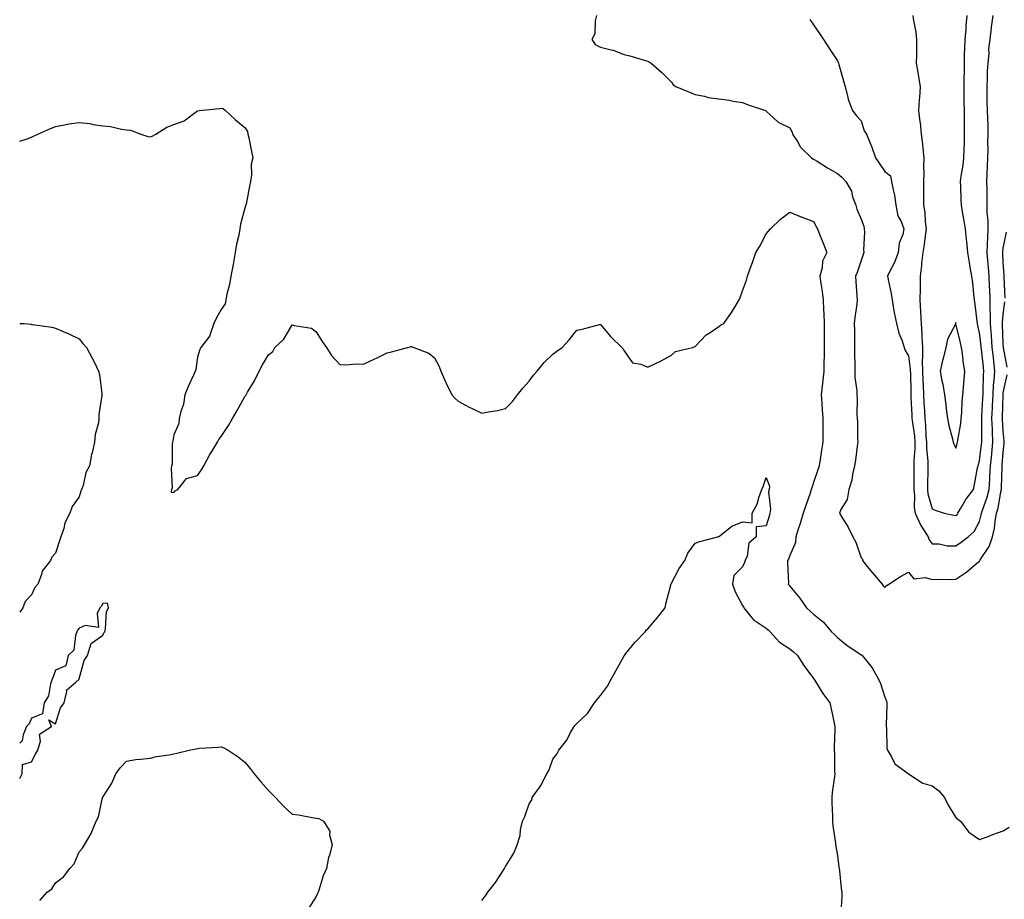
# Model space of a CAD drawing. Units: inches. Extents: x 1042403 to 1044178, y 7313738 to 7316378.
# Drawn here: x 1042403 to 1042818, y 7314349 to 7314720 of the extents above; entities that cross this region are included whole.
import ezdxf

# ---------------------------------------------------------------- set-up
doc = ezdxf.new("R2010")
doc.units = ezdxf.units.IN
doc.header["$MEASUREMENT"] = 0
doc.layers.add('Contour_10427313', color=7, linetype='Continuous', true_color=0x9a903e)

msp = doc.modelspace()

# ---------------------------------------------------------------- linework, layer by layer
at = {"layer": 'Contour_10427313'}
for points in [[(1042646.47, 7314721.92, 3168), (1042645.88, 7314719.75, 3168), (1042645.71, 7314714.26, 3168), (1042644.5, 7314711.92, 3168), (1042645.82, 7314709.7, 3168), (1042648.05, 7314708.61, 3168), (1042652.54, 7314707.43, 3168), (1042653.46, 7314707.33, 3168), (1042658.05, 7314705.47, 3168), (1042660.98, 7314704.86, 3168), (1042667, 7314702.97, 3168), (1042668.05, 7314702.72, 3168), (1042668.58, 7314702.44, 3168), (1042669.44, 7314701.92, 3168), (1042674.03, 7314697.9, 3168), (1042678.05, 7314693.82, 3168), (1042678.81, 7314692.68, 3168), (1042680.16, 7314691.92, 3168), (1042685.71, 7314689.58, 3168), (1042688.05, 7314688.61, 3168), (1042692.05, 7314687.92, 3168), (1042693.56, 7314687.42, 3168), (1042698.05, 7314686.88, 3168), (1042702.41, 7314686.28, 3168), (1042704.12, 7314685.86, 3168), (1042708.05, 7314685.2, 3168), (1042710.41, 7314684.29, 3168), (1042717.66, 7314681.92, 3168), (1042717.89, 7314681.76, 3168), (1042718.05, 7314681.66, 3168), (1042721.17, 7314678.8, 3168), (1042723.11, 7314676.97, 3168), (1042728.05, 7314674.58, 3168), (1042728.93, 7314672.8, 3168), (1042729.18, 7314671.92, 3168), (1042731.23, 7314668.74, 3168), (1042732.54, 7314666.42, 3168), (1042737.07, 7314661.92, 3168), (1042737.64, 7314661.52, 3168), (1042738.05, 7314661.37, 3168), (1042739.5, 7314660.47, 3168), (1042743.85, 7314657.73, 3168), (1042748.05, 7314655.28, 3168), (1042749.91, 7314653.78, 3168), (1042751.64, 7314651.92, 3168), (1042753.95, 7314647.81, 3168), (1042754.5, 7314645.47, 3168), (1042755.8, 7314641.92, 3168), (1042756.33, 7314640.21, 3168), (1042758.05, 7314636.04, 3168), (1042759.24, 7314633.11, 3168), (1042759.4, 7314631.92, 3168), (1042759.46, 7314630.52, 3168), (1042759.14, 7314623.01, 3168), (1042759.18, 7314621.92, 3168), (1042758.87, 7314621.1, 3168), (1042758.05, 7314618.52, 3168), (1042756.41, 7314613.56, 3168), (1042755.69, 7314611.92, 3168), (1042755.9, 7314609.77, 3168), (1042756.25, 7314603.71, 3168), (1042756.43, 7314601.92, 3168), (1042756.23, 7314600.1, 3168), (1042755.45, 7314594.52, 3168), (1042755.2, 7314591.92, 3168), (1042755.22, 7314589.08, 3168), (1042755.22, 7314581.92, 3168), (1042755.28, 7314579.14, 3168), (1042755.39, 7314574.58, 3168), (1042755.43, 7314571.92, 3168), (1042755.39, 7314569.26, 3168), (1042756.25, 7314563.71, 3168), (1042756.21, 7314561.92, 3168), (1042756.35, 7314560.22, 3168), (1042756.33, 7314553.64, 3168), (1042756.45, 7314551.92, 3168), (1042756.51, 7314550.37, 3168), (1042756.6, 7314543.36, 3168), (1042756.66, 7314541.92, 3168), (1042756.41, 7314540.28, 3168), (1042755.67, 7314534.3, 3168), (1042755.28, 7314531.92, 3168), (1042754.46, 7314528.32, 3168), (1042754.16, 7314525.82, 3168), (1042752.93, 7314521.92, 3168), (1042752.25, 7314517.73, 3168), (1042749.55, 7314513.42, 3168), (1042748.99, 7314511.92, 3168), (1042750.41, 7314509.57, 3168), (1042752.5, 7314506.37, 3168), (1042754.53, 7314501.92, 3168), (1042755.84, 7314499.72, 3168), (1042758.05, 7314493.11, 3168), (1042758.6, 7314492.48, 3168), (1042758.64, 7314491.92, 3168), (1042761.37, 7314488.61, 3168), (1042762.89, 7314486.75, 3168), (1042767.01, 7314481.92, 3168), (1042767.44, 7314481.32, 3168), (1042768.05, 7314480.63, 3168), (1042768.66, 7314481.31, 3168), (1042769.73, 7314481.92, 3168), (1042774.75, 7314485.23, 3168), (1042778.05, 7314487.06, 3168), (1042780.35, 7314484.22, 3168), (1042785.22, 7314484.76, 3168), (1042788.05, 7314483.88, 3168), (1042790.14, 7314484.02, 3168), (1042796.04, 7314483.93, 3168), (1042798.05, 7314484.08, 3168), (1042802.74, 7314487.23, 3168), (1042806.96, 7314490.83, 3168), (1042808.05, 7314491.74, 3168), (1042808.15, 7314491.83, 3168), (1042808.17, 7314491.92, 3168), (1042808.32, 7314492.2, 3168), (1042812.13, 7314497.83, 3168), (1042813.58, 7314501.92, 3168), (1042814.32, 7314505.65, 3168), (1042814.61, 7314508.47, 3168), (1042815.2, 7314511.92, 3168), (1042815.86, 7314514.11, 3168), (1042817.07, 7314520.94, 3168), (1042817.31, 7314521.92, 3168), (1042817.35, 7314522.62, 3168), (1042817.56, 7314531.44, 3168), (1042817.58, 7314531.92, 3168), (1042817.64, 7314532.34, 3168), (1042818.05, 7314537.51, 3168), (1042818.44, 7314541.54, 3168), (1042818.42, 7314541.92, 3168), (1042818.48, 7314542.36, 3168), (1042818.05, 7314546.6, 3168), (1042817.7, 7314551.56, 3168), (1042817.68, 7314551.92, 3168), (1042817.7, 7314552.27, 3168), (1042817.95, 7314561.83, 3168), (1042817.97, 7314561.92, 3168), (1042817.97, 7314562, 3168), (1042818.05, 7314562.75, 3168), (1042819.67, 7314570.29, 3168)], [(1042736.37, 7314720.25, 3169), (1042738.05, 7314718.01, 3169), (1042740.53, 7314714.4, 3169), (1042742.17, 7314711.92, 3169), (1042744.51, 7314708.38, 3169), (1042748.05, 7314702.81, 3169), (1042748.36, 7314702.23, 3169), (1042748.46, 7314701.92, 3169), (1042748.64, 7314701.34, 3169), (1042750.59, 7314694.46, 3169), (1042751.37, 7314691.92, 3169), (1042752.5, 7314687.46, 3169), (1042752.6, 7314686.46, 3169), (1042754.5, 7314681.92, 3169), (1042755.94, 7314679.81, 3169), (1042758.05, 7314677.59, 3169), (1042759.4, 7314673.27, 3169), (1042760.41, 7314671.92, 3169), (1042761.9, 7314668.07, 3169), (1042762.56, 7314666.43, 3169), (1042764.18, 7314661.92, 3169), (1042765.76, 7314659.63, 3169), (1042768.05, 7314656.16, 3169), (1042770.47, 7314654.34, 3169), (1042770.96, 7314651.92, 3169), (1042771.55, 7314648.43, 3169), (1042772.23, 7314646.1, 3169), (1042772.74, 7314641.92, 3169), (1042773.56, 7314637.43, 3169), (1042774.96, 7314635.01, 3169), (1042776.1, 7314631.92, 3169), (1042775.65, 7314629.52, 3169), (1042774.1, 7314625.87, 3169), (1042773.69, 7314621.92, 3169), (1042772.17, 7314617.79, 3169), (1042770.22, 7314614.09, 3169), (1042769.2, 7314611.92, 3169), (1042769.42, 7314610.55, 3169), (1042770.75, 7314604.62, 3169), (1042771.12, 7314601.92, 3169), (1042771.8, 7314598.17, 3169), (1042772.13, 7314595.99, 3169), (1042772.95, 7314591.92, 3169), (1042774.05, 7314587.92, 3169), (1042775.35, 7314584.61, 3169), (1042776.25, 7314581.92, 3169), (1042776.68, 7314580.54, 3169), (1042778.05, 7314578.4, 3169), (1042778.81, 7314572.69, 3169), (1042778.83, 7314571.92, 3169), (1042778.87, 7314571.11, 3169), (1042778.99, 7314562.86, 3169), (1042779.03, 7314561.92, 3169), (1042779.09, 7314560.88, 3169), (1042779.46, 7314553.32, 3169), (1042779.53, 7314551.92, 3169), (1042779.69, 7314550.27, 3169), (1042780.57, 7314544.43, 3169), (1042780.78, 7314541.92, 3169), (1042780.8, 7314539.18, 3169), (1042780.32, 7314534.2, 3169), (1042780.34, 7314531.92, 3169), (1042780.3, 7314529.67, 3169), (1042780.3, 7314524.18, 3169), (1042780.28, 7314521.92, 3169), (1042780.57, 7314519.4, 3169), (1042780.51, 7314514.38, 3169), (1042780.9, 7314511.92, 3169), (1042783.09, 7314506.96, 3169), (1042783.28, 7314506.68, 3169), (1042786.39, 7314501.92, 3169), (1042786.84, 7314500.71, 3169), (1042788.05, 7314499.01, 3169), (1042791.04, 7314498.93, 3169), (1042794.32, 7314498.2, 3169), (1042798.05, 7314498.13, 3169), (1042800.28, 7314499.69, 3169), (1042803.3, 7314501.92, 3169), (1042805.78, 7314504.2, 3169), (1042808.05, 7314508.48, 3169), (1042808.77, 7314511.19, 3169), (1042808.91, 7314511.92, 3169), (1042809.28, 7314513.15, 3169), (1042811.33, 7314518.65, 3169), (1042812.15, 7314521.92, 3169), (1042812.37, 7314526.24, 3169), (1042812.46, 7314527.5, 3169), (1042812.68, 7314531.92, 3169), (1042813.21, 7314536.77, 3169), (1042813.23, 7314537.09, 3169), (1042813.71, 7314541.92, 3169), (1042813.54, 7314546.43, 3169), (1042813.48, 7314547.34, 3169), (1042813.3, 7314551.92, 3169), (1042813.52, 7314556.46, 3169), (1042813.54, 7314557.41, 3169), (1042813.73, 7314561.92, 3169), (1042813.99, 7314565.99, 3169), (1042814.22, 7314568.09, 3169), (1042814.48, 7314571.92, 3169), (1042814.07, 7314575.91, 3169), (1042813.87, 7314577.75, 3169), (1042813.44, 7314581.92, 3169), (1042813.07, 7314586.9, 3169), (1042813.07, 7314586.94, 3169), (1042812.66, 7314591.92, 3169), (1042812.66, 7314596.52, 3169), (1042812.58, 7314597.38, 3169), (1042812.58, 7314601.92, 3169), (1042812.39, 7314606.27, 3169), (1042812.31, 7314607.66, 3169), (1042812.11, 7314611.92, 3169), (1042811.86, 7314615.72, 3169), (1042811.57, 7314618.4, 3169), (1042811.31, 7314621.92, 3169), (1042811.47, 7314625.34, 3169), (1042811.49, 7314628.48, 3169), (1042811.66, 7314631.92, 3169), (1042811.62, 7314635.49, 3169), (1042811.29, 7314638.67, 3169), (1042811.25, 7314641.92, 3169), (1042811.21, 7314645.08, 3169), (1042811.23, 7314648.74, 3169), (1042811.19, 7314651.92, 3169), (1042811.33, 7314655.19, 3169), (1042811.41, 7314658.57, 3169), (1042811.53, 7314661.92, 3169), (1042811.64, 7314665.51, 3169), (1042811.6, 7314668.36, 3169), (1042811.72, 7314671.92, 3169), (1042811.64, 7314675.51, 3169), (1042811.49, 7314678.49, 3169), (1042811.41, 7314681.92, 3169), (1042811.33, 7314685.21, 3169), (1042811.27, 7314688.69, 3169), (1042811.21, 7314691.92, 3169), (1042811.43, 7314695.31, 3169), (1042811.43, 7314698.53, 3169), (1042811.68, 7314701.92, 3169), (1042812.05, 7314705.92, 3169), (1042812.03, 7314707.94, 3169), (1042812.48, 7314711.92, 3169), (1042813.15, 7314716.82, 3169), (1042813.15, 7314717.03, 3169), (1042813.73, 7314721.92, 3169)], [(1042779.85, 7314721.92, 3170), (1042780.16, 7314719.82, 3170), (1042781.1, 7314714.97, 3170), (1042781.51, 7314711.92, 3170), (1042781.47, 7314708.5, 3170), (1042781.39, 7314705.25, 3170), (1042781.35, 7314701.92, 3170), (1042781.98, 7314697.99, 3170), (1042782.31, 7314696.18, 3170), (1042782.95, 7314691.92, 3170), (1042782.68, 7314687.3, 3170), (1042782.58, 7314686.45, 3170), (1042782.27, 7314681.92, 3170), (1042782.87, 7314677.1, 3170), (1042782.93, 7314676.8, 3170), (1042783.46, 7314671.92, 3170), (1042783.91, 7314667.78, 3170), (1042784.14, 7314665.84, 3170), (1042784.57, 7314661.92, 3170), (1042784.42, 7314658.29, 3170), (1042784.51, 7314655.46, 3170), (1042784.34, 7314651.92, 3170), (1042784.34, 7314648.21, 3170), (1042784.4, 7314645.57, 3170), (1042784.42, 7314641.92, 3170), (1042784.96, 7314638.84, 3170), (1042785.12, 7314634.85, 3170), (1042785.53, 7314631.92, 3170), (1042785.1, 7314628.97, 3170), (1042784.63, 7314625.33, 3170), (1042784.1, 7314621.92, 3170), (1042783.6, 7314617.47, 3170), (1042783.52, 7314616.45, 3170), (1042782.97, 7314611.92, 3170), (1042782.93, 7314607.04, 3170), (1042782.93, 7314606.8, 3170), (1042782.89, 7314601.92, 3170), (1042783.17, 7314597.04, 3170), (1042783.17, 7314596.8, 3170), (1042783.4, 7314591.92, 3170), (1042783.69, 7314587.56, 3170), (1042783.66, 7314586.3, 3170), (1042783.91, 7314581.92, 3170), (1042783.99, 7314577.87, 3170), (1042783.83, 7314576.13, 3170), (1042783.91, 7314571.92, 3170), (1042784.07, 7314567.94, 3170), (1042784.22, 7314565.75, 3170), (1042784.38, 7314561.92, 3170), (1042784.57, 7314558.44, 3170), (1042784.79, 7314555.19, 3170), (1042784.96, 7314551.92, 3170), (1042785.26, 7314549.12, 3170), (1042785.45, 7314544.52, 3170), (1042785.69, 7314541.92, 3170), (1042785.69, 7314539.56, 3170), (1042786.25, 7314533.72, 3170), (1042786.25, 7314531.92, 3170), (1042786.23, 7314530.1, 3170), (1042786.1, 7314523.88, 3170), (1042786.06, 7314521.92, 3170), (1042786.27, 7314520.14, 3170), (1042788.05, 7314513.76, 3170), (1042789.28, 7314513.16, 3170), (1042793.09, 7314511.92, 3170), (1042797.23, 7314511.11, 3170), (1042798.05, 7314510.96, 3170), (1042798.54, 7314511.42, 3170), (1042798.85, 7314511.92, 3170), (1042800.2, 7314514.07, 3170), (1042802.33, 7314517.64, 3170), (1042805.45, 7314521.92, 3170), (1042805.94, 7314524.03, 3170), (1042807.25, 7314531.11, 3170), (1042807.42, 7314531.92, 3170), (1042807.56, 7314532.41, 3170), (1042808.05, 7314534.01, 3170), (1042808.93, 7314541.04, 3170), (1042809.03, 7314541.92, 3170), (1042808.99, 7314542.86, 3170), (1042808.97, 7314551, 3170), (1042808.95, 7314551.92, 3170), (1042808.99, 7314552.85, 3170), (1042809.44, 7314560.52, 3170), (1042809.51, 7314561.92, 3170), (1042809.59, 7314563.47, 3170), (1042809.73, 7314570.24, 3170), (1042809.85, 7314571.92, 3170), (1042809.67, 7314573.54, 3170), (1042808.87, 7314581.09, 3170), (1042808.79, 7314581.92, 3170), (1042808.73, 7314582.61, 3170), (1042808.05, 7314588.08, 3170), (1042807.33, 7314591.19, 3170), (1042807.15, 7314591.92, 3170), (1042807.05, 7314592.92, 3170), (1042806.16, 7314600.03, 3170), (1042805.98, 7314601.92, 3170), (1042805.65, 7314604.32, 3170), (1042805.22, 7314609.09, 3170), (1042804.79, 7314611.92, 3170), (1042804.16, 7314615.82, 3170), (1042803.85, 7314617.72, 3170), (1042803.15, 7314621.92, 3170), (1042802.74, 7314626.61, 3170), (1042802.58, 7314627.39, 3170), (1042802.07, 7314631.92, 3170), (1042801.51, 7314635.38, 3170), (1042800.86, 7314639.11, 3170), (1042800.39, 7314641.92, 3170), (1042800.35, 7314644.22, 3170), (1042800.1, 7314649.87, 3170), (1042800.06, 7314651.92, 3170), (1042800.32, 7314654.19, 3170), (1042801.14, 7314658.83, 3170), (1042801.43, 7314661.92, 3170), (1042801.53, 7314665.39, 3170), (1042801.68, 7314668.28, 3170), (1042801.76, 7314671.92, 3170), (1042801.7, 7314675.57, 3170), (1042801.74, 7314678.23, 3170), (1042801.68, 7314681.92, 3170), (1042801.62, 7314685.49, 3170), (1042801.59, 7314688.38, 3170), (1042801.55, 7314691.92, 3170), (1042801.59, 7314695.45, 3170), (1042801.64, 7314698.33, 3170), (1042801.68, 7314701.92, 3170), (1042801.76, 7314705.64, 3170), (1042801.9, 7314708.07, 3170), (1042802, 7314711.92, 3170), (1042802.35, 7314716.22, 3170), (1042802.41, 7314717.57, 3170), (1042802.82, 7314721.92, 3170)], [(1042403, 7314668.9, 3167), (1042406.1, 7314669.97, 3167), (1042408.05, 7314670.57, 3167), (1042408.89, 7314671.07, 3167), (1042410.67, 7314671.92, 3167), (1042415.76, 7314674.21, 3167), (1042418.05, 7314675.09, 3167), (1042421.9, 7314675.77, 3167), (1042423.73, 7314676.23, 3167), (1042428.05, 7314676.87, 3167), (1042432.48, 7314676.35, 3167), (1042433.95, 7314676.03, 3167), (1042438.05, 7314675.46, 3167), (1042441.29, 7314675.16, 3167), (1042445.94, 7314674.03, 3167), (1042448.05, 7314673.77, 3167), (1042449.73, 7314673.59, 3167), (1042454.07, 7314671.92, 3167), (1042457.09, 7314670.95, 3167), (1042458.05, 7314670.84, 3167), (1042458.95, 7314671.03, 3167), (1042460.49, 7314671.92, 3167), (1042465.06, 7314674.9, 3167), (1042468.05, 7314675.91, 3167), (1042472.42, 7314677.55, 3167), (1042477.66, 7314681.53, 3167), (1042478.05, 7314681.79, 3167), (1042478.17, 7314681.8, 3167), (1042478.85, 7314681.92, 3167), (1042487.29, 7314682.68, 3167), (1042488.05, 7314682.84, 3167), (1042488.85, 7314682.72, 3167), (1042489.79, 7314681.92, 3167), (1042494.12, 7314678, 3167), (1042498.05, 7314674.7, 3167), (1042499.09, 7314672.96, 3167), (1042499.3, 7314671.92, 3167), (1042499.65, 7314670.32, 3167), (1042500.78, 7314664.65, 3167), (1042501.37, 7314661.92, 3167), (1042500.73, 7314659.25, 3167), (1042500.86, 7314654.74, 3167), (1042500.43, 7314651.92, 3167), (1042499.96, 7314650, 3167), (1042498.54, 7314642.41, 3167), (1042498.44, 7314641.92, 3167), (1042498.34, 7314641.63, 3167), (1042498.05, 7314640.73, 3167), (1042496.12, 7314633.85, 3167), (1042495.9, 7314631.92, 3167), (1042495.41, 7314629.28, 3167), (1042494.51, 7314625.45, 3167), (1042493.95, 7314621.92, 3167), (1042493.03, 7314616.93, 3167), (1042493.03, 7314616.9, 3167), (1042492.07, 7314611.92, 3167), (1042491.51, 7314608.46, 3167), (1042490.45, 7314604.33, 3167), (1042490, 7314601.92, 3167), (1042489.67, 7314600.29, 3167), (1042488.05, 7314597.87, 3167), (1042485.88, 7314594.08, 3167), (1042484.92, 7314591.92, 3167), (1042483.25, 7314587.11, 3167), (1042483.21, 7314586.76, 3167), (1042479.4, 7314581.92, 3167), (1042478.99, 7314580.98, 3167), (1042478.05, 7314577.8, 3167), (1042477.35, 7314572.62, 3167), (1042477.09, 7314571.92, 3167), (1042476.33, 7314570.21, 3167), (1042474.28, 7314565.68, 3167), (1042472.74, 7314561.92, 3167), (1042472.07, 7314557.9, 3167), (1042470.98, 7314554.84, 3167), (1042470.3, 7314551.92, 3167), (1042470.2, 7314549.78, 3167), (1042468.05, 7314545.01, 3167), (1042467.56, 7314542.41, 3167), (1042467.48, 7314541.92, 3167), (1042467.35, 7314541.22, 3167), (1042467.35, 7314532.62, 3167), (1042467.13, 7314531.92, 3167), (1042466.88, 7314530.75, 3167), (1042467.31, 7314522.66, 3167), (1042467.01, 7314521.92, 3167), (1042466.98, 7314520.85, 3167), (1042468.05, 7314520.6, 3167), (1042468.66, 7314521.32, 3167), (1042469.73, 7314521.92, 3167), (1042473.36, 7314526.6, 3167), (1042478.05, 7314527.77, 3167), (1042479.79, 7314530.19, 3167), (1042480.75, 7314531.92, 3167), (1042483.28, 7314536.69, 3167), (1042484.09, 7314537.96, 3167), (1042486.49, 7314541.92, 3167), (1042487.01, 7314542.96, 3167), (1042488.05, 7314544.35, 3167), (1042491.08, 7314548.89, 3167), (1042492.78, 7314551.92, 3167), (1042494.71, 7314555.25, 3167), (1042498.05, 7314561.17, 3167), (1042498.4, 7314561.57, 3167), (1042498.54, 7314561.92, 3167), (1042499.2, 7314563.07, 3167), (1042502.15, 7314567.81, 3167), (1042504.01, 7314571.92, 3167), (1042505.43, 7314574.55, 3167), (1042508.05, 7314578.78, 3167), (1042509.77, 7314580.19, 3167), (1042510.61, 7314581.92, 3167), (1042514.53, 7314585.44, 3167), (1042518.05, 7314591.42, 3167), (1042518.85, 7314591.12, 3167), (1042526.12, 7314589.98, 3167), (1042528.05, 7314588.49, 3167), (1042530.59, 7314584.46, 3167), (1042532.54, 7314581.92, 3167), (1042534.61, 7314578.48, 3167), (1042538.05, 7314574.72, 3167), (1042540.65, 7314574.52, 3167), (1042544.94, 7314575.02, 3167), (1042548.05, 7314574.85, 3167), (1042552.89, 7314577.08, 3167), (1042553.54, 7314577.4, 3167), (1042558.05, 7314579.64, 3167), (1042559.96, 7314580.01, 3167), (1042566.66, 7314581.92, 3167), (1042567.76, 7314582.2, 3167), (1042568.05, 7314582.29, 3167), (1042568.38, 7314582.25, 3167), (1042569.38, 7314581.92, 3167), (1042575.59, 7314579.45, 3167), (1042578.05, 7314577.48, 3167), (1042580, 7314573.87, 3167), (1042580.75, 7314571.92, 3167), (1042582.85, 7314567.12, 3167), (1042582.97, 7314566.84, 3167), (1042585.32, 7314561.92, 3167), (1042586.59, 7314560.45, 3167), (1042588.05, 7314559.14, 3167), (1042592.74, 7314556.61, 3167), (1042593.87, 7314556.09, 3167), (1042598.05, 7314554.09, 3167), (1042600.8, 7314554.67, 3167), (1042604.69, 7314555.28, 3167), (1042608.05, 7314556.13, 3167), (1042610.9, 7314559.08, 3167), (1042613.11, 7314561.92, 3167), (1042615.28, 7314564.68, 3167), (1042618.05, 7314567.64, 3167), (1042619.85, 7314570.12, 3167), (1042621.31, 7314571.92, 3167), (1042624.38, 7314575.59, 3167), (1042628.05, 7314579.05, 3167), (1042629.73, 7314580.25, 3167), (1042631.98, 7314581.92, 3167), (1042634.89, 7314585.08, 3167), (1042638.05, 7314589.21, 3167), (1042640.34, 7314589.64, 3167), (1042647.64, 7314591.51, 3167), (1042648.05, 7314591.6, 3167), (1042652.42, 7314586.3, 3167), (1042657.15, 7314581.92, 3167), (1042657.58, 7314581.46, 3167), (1042658.05, 7314580.43, 3167), (1042661.53, 7314575.39, 3167), (1042665.12, 7314574.85, 3167), (1042668.05, 7314573.55, 3167), (1042671.25, 7314575.12, 3167), (1042673.67, 7314576.29, 3167), (1042678.05, 7314578.6, 3167), (1042679.75, 7314580.22, 3167), (1042686.88, 7314581.92, 3167), (1042687.8, 7314582.18, 3167), (1042688.05, 7314582.25, 3167), (1042692.7, 7314587.27, 3167), (1042694.38, 7314588.24, 3167), (1042698.05, 7314590.69, 3167), (1042698.73, 7314591.24, 3167), (1042700.18, 7314591.92, 3167), (1042703.4, 7314596.57, 3167), (1042704.34, 7314598.21, 3167), (1042706.57, 7314601.92, 3167), (1042707.03, 7314602.93, 3167), (1042708.05, 7314605.81, 3167), (1042709.71, 7314610.27, 3167), (1042710.14, 7314611.92, 3167), (1042711.31, 7314615.17, 3167), (1042712.27, 7314617.69, 3167), (1042713.67, 7314621.92, 3167), (1042715.3, 7314624.68, 3167), (1042718.05, 7314629.83, 3167), (1042718.99, 7314630.99, 3167), (1042719.79, 7314631.92, 3167), (1042724.01, 7314635.97, 3167), (1042728.05, 7314638.97, 3167), (1042733.01, 7314636.87, 3167), (1042733.15, 7314636.83, 3167), (1042738.05, 7314635.03, 3167), (1042739.09, 7314632.96, 3167), (1042739.61, 7314631.92, 3167), (1042740.67, 7314629.3, 3167), (1042742.05, 7314625.93, 3167), (1042743.62, 7314621.92, 3167), (1042741.72, 7314618.24, 3167), (1042741.64, 7314615.52, 3167), (1042740.71, 7314611.92, 3167), (1042741.12, 7314608.85, 3167), (1042741.59, 7314605.46, 3167), (1042742.05, 7314601.92, 3167), (1042742.17, 7314597.79, 3167), (1042742.35, 7314596.23, 3167), (1042742.46, 7314591.92, 3167), (1042742.48, 7314587.48, 3167), (1042742.5, 7314586.37, 3167), (1042742.54, 7314581.92, 3167), (1042742.44, 7314577.52, 3167), (1042742.41, 7314576.27, 3167), (1042742.31, 7314571.92, 3167), (1042741.86, 7314568.12, 3167), (1042741.64, 7314565.52, 3167), (1042741.23, 7314561.92, 3167), (1042741.49, 7314558.48, 3167), (1042741.6, 7314555.48, 3167), (1042741.88, 7314551.92, 3167), (1042741.94, 7314548.03, 3167), (1042741.9, 7314545.78, 3167), (1042741.96, 7314541.92, 3167), (1042741.41, 7314538.56, 3167), (1042740.75, 7314534.62, 3167), (1042740.32, 7314531.92, 3167), (1042739.79, 7314530.19, 3167), (1042738.05, 7314524.85, 3167), (1042737.29, 7314522.68, 3167), (1042737.03, 7314521.92, 3167), (1042736.53, 7314520.4, 3167), (1042734.75, 7314515.23, 3167), (1042733.66, 7314511.92, 3167), (1042732.35, 7314507.61, 3167), (1042731.7, 7314505.57, 3167), (1042730.57, 7314501.92, 3167), (1042730.43, 7314499.54, 3167), (1042728.05, 7314494.12, 3167), (1042727.46, 7314492.51, 3167), (1042727.03, 7314491.92, 3167), (1042726.94, 7314490.81, 3167), (1042727.41, 7314482.56, 3167), (1042727.33, 7314481.92, 3167), (1042727.66, 7314481.53, 3167), (1042728.05, 7314481.06, 3167), (1042732.25, 7314476.13, 3167), (1042735.06, 7314471.92, 3167), (1042736.64, 7314470.52, 3167), (1042738.05, 7314469.26, 3167), (1042742.13, 7314466, 3167), (1042745.51, 7314461.92, 3167), (1042746.82, 7314460.68, 3167), (1042748.05, 7314459.49, 3167), (1042752.23, 7314456.1, 3167), (1042757.17, 7314452.8, 3167), (1042758.05, 7314452.19, 3167), (1042758.26, 7314452.14, 3167), (1042758.58, 7314451.92, 3167), (1042760.47, 7314449.51, 3167), (1042762.8, 7314446.66, 3167), (1042765.35, 7314441.92, 3167), (1042766.19, 7314440.07, 3167), (1042768.05, 7314434.31, 3167), (1042768.73, 7314432.6, 3167), (1042768.97, 7314431.92, 3167), (1042768.99, 7314430.98, 3167), (1042768.62, 7314422.48, 3167), (1042768.64, 7314421.92, 3167), (1042768.77, 7314421.2, 3167), (1042768.89, 7314412.76, 3167), (1042769.16, 7314411.92, 3167), (1042770.94, 7314409.03, 3167), (1042772.29, 7314406.16, 3167), (1042777.97, 7314402, 3167), (1042778.05, 7314401.93, 3167), (1042778.07, 7314401.92, 3167), (1042784.05, 7314397.93, 3167), (1042788.05, 7314396.9, 3167), (1042790.8, 7314394.68, 3167), (1042793.32, 7314391.92, 3167), (1042794.87, 7314388.73, 3167), (1042798.05, 7314383.55, 3167), (1042798.95, 7314382.82, 3167), (1042800.02, 7314381.92, 3167), (1042803.46, 7314377.32, 3167), (1042808.05, 7314374.19, 3167), (1042811.66, 7314375.54, 3167), (1042813.67, 7314376.29, 3167), (1042818.05, 7314377.87, 3167), (1042820.61, 7314379.36, 3167)], [(1042818.89, 7314602.75, 3168), (1042818.46, 7314611.52, 3168), (1042818.46, 7314611.92, 3168), (1042818.48, 7314612.35, 3168), (1042818.05, 7314617.82, 3168), (1042817.89, 7314621.76, 3168), (1042817.87, 7314621.92, 3168), (1042817.89, 7314622.08, 3168), (1042818.05, 7314623.76, 3168), (1042819.42, 7314630.55, 3168)], [(1042819.69, 7314573.56, 3168), (1042818.15, 7314581.82, 3168), (1042818.15, 7314582.01, 3168), (1042818.05, 7314583.41, 3168), (1042817.8, 7314591.67, 3168), (1042817.78, 7314591.92, 3168), (1042817.78, 7314592.2, 3168), (1042818.05, 7314595.85, 3168), (1042818.79, 7314601.17, 3168)], [(1042403, 7314592.04, 3166), (1042404.92, 7314591.92, 3166), (1042407.8, 7314591.67, 3166), (1042408.05, 7314591.63, 3166), (1042408.42, 7314591.56, 3166), (1042416.53, 7314590.4, 3166), (1042418.05, 7314590.03, 3166), (1042421.39, 7314588.59, 3166), (1042423.77, 7314587.64, 3166), (1042428.05, 7314585.48, 3166), (1042429.71, 7314583.59, 3166), (1042431.14, 7314581.92, 3166), (1042433.54, 7314577.4, 3166), (1042434.5, 7314575.47, 3166), (1042436.31, 7314571.92, 3166), (1042436.62, 7314570.5, 3166), (1042437.64, 7314562.33, 3166), (1042437.72, 7314561.92, 3166), (1042437.72, 7314561.59, 3166), (1042436.45, 7314553.52, 3166), (1042436.43, 7314551.92, 3166), (1042436.25, 7314550.12, 3166), (1042434.87, 7314545.11, 3166), (1042434.61, 7314541.92, 3166), (1042433.58, 7314537.46, 3166), (1042433.3, 7314536.66, 3166), (1042432.5, 7314531.92, 3166), (1042430.86, 7314529.11, 3166), (1042429.75, 7314523.62, 3166), (1042429.14, 7314521.92, 3166), (1042428.75, 7314521.22, 3166), (1042428.05, 7314518.81, 3166), (1042425.18, 7314514.79, 3166), (1042424.14, 7314511.92, 3166), (1042422.11, 7314507.87, 3166), (1042421.64, 7314505.5, 3166), (1042420.43, 7314501.92, 3166), (1042419.75, 7314500.22, 3166), (1042418.05, 7314495.07, 3166), (1042416.6, 7314493.37, 3166), (1042415.96, 7314491.92, 3166), (1042412.46, 7314487.51, 3166), (1042412.19, 7314486.07, 3166), (1042410.59, 7314481.92, 3166), (1042409.38, 7314480.58, 3166), (1042408.05, 7314477.43, 3166), (1042405.35, 7314474.63, 3166), (1042404.26, 7314471.92, 3166), (1042403, 7314470.17, 3166)], [(1042598.05, 7314348.44, 3166), (1042599.55, 7314350.41, 3166), (1042600.55, 7314351.92, 3166), (1042603.85, 7314356.12, 3166), (1042606.55, 7314360.42, 3166), (1042607.54, 7314361.92, 3166), (1042607.76, 7314362.22, 3166), (1042608.05, 7314362.81, 3166), (1042611.51, 7314368.47, 3166), (1042612.87, 7314371.92, 3166), (1042614.14, 7314375.84, 3166), (1042614.38, 7314378.25, 3166), (1042615.24, 7314381.92, 3166), (1042616.1, 7314383.87, 3166), (1042618.05, 7314389.31, 3166), (1042619.05, 7314390.92, 3166), (1042619.32, 7314391.92, 3166), (1042622.35, 7314396.21, 3166), (1042622.95, 7314397.02, 3166), (1042625.43, 7314401.92, 3166), (1042626.41, 7314403.56, 3166), (1042628.05, 7314408.14, 3166), (1042629.69, 7314410.28, 3166), (1042630.51, 7314411.92, 3166), (1042633.85, 7314416.12, 3166), (1042635.49, 7314419.36, 3166), (1042636.96, 7314421.92, 3166), (1042637.44, 7314422.52, 3166), (1042638.05, 7314423.2, 3166), (1042642.56, 7314427.41, 3166), (1042645.53, 7314431.92, 3166), (1042646.74, 7314433.23, 3166), (1042648.05, 7314435.01, 3166), (1042651.06, 7314438.92, 3166), (1042652.64, 7314441.92, 3166), (1042654.63, 7314445.34, 3166), (1042658.05, 7314451.69, 3166), (1042658.15, 7314451.83, 3166), (1042658.19, 7314451.92, 3166), (1042658.85, 7314452.73, 3166), (1042662.62, 7314457.34, 3166), (1042666.98, 7314461.92, 3166), (1042667.41, 7314462.57, 3166), (1042668.05, 7314463.12, 3166), (1042672.09, 7314467.88, 3166), (1042675.35, 7314471.92, 3166), (1042675.78, 7314474.18, 3166), (1042677.72, 7314481.59, 3166), (1042677.8, 7314481.92, 3166), (1042677.87, 7314482.1, 3166), (1042678.05, 7314482.42, 3166), (1042681.35, 7314488.62, 3166), (1042683.62, 7314491.92, 3166), (1042684.96, 7314495, 3166), (1042688.05, 7314499.22, 3166), (1042690.02, 7314499.94, 3166), (1042697.58, 7314501.92, 3166), (1042697.91, 7314502.05, 3166), (1042698.05, 7314502.05, 3166), (1042698.52, 7314502.38, 3166), (1042703.54, 7314506.43, 3166), (1042708.05, 7314508.25, 3166), (1042712.09, 7314507.88, 3166), (1042712.09, 7314511.92, 3166), (1042714.22, 7314515.74, 3166), (1042715.06, 7314518.94, 3166), (1042716.19, 7314521.92, 3166), (1042716.72, 7314523.25, 3166), (1042718.05, 7314526.93, 3166), (1042719.4, 7314523.27, 3166), (1042719.22, 7314521.92, 3166), (1042719.05, 7314520.93, 3166), (1042719.81, 7314513.68, 3166), (1042719.61, 7314511.92, 3166), (1042719.24, 7314510.72, 3166), (1042718.05, 7314506.53, 3166), (1042713.83, 7314506.13, 3166), (1042713.83, 7314501.92, 3166), (1042710.71, 7314499.27, 3166), (1042709.92, 7314493.8, 3166), (1042709.14, 7314491.92, 3166), (1042708.89, 7314491.08, 3166), (1042708.05, 7314489.32, 3166), (1042704.3, 7314485.67, 3166), (1042703.73, 7314481.92, 3166), (1042704.89, 7314478.77, 3166), (1042708.05, 7314472.96, 3166), (1042708.4, 7314472.27, 3166), (1042708.62, 7314471.92, 3166), (1042711.45, 7314468.51, 3166), (1042712.84, 7314466.71, 3166), (1042713.77, 7314466.19, 3166), (1042718.05, 7314463.35, 3166), (1042718.83, 7314462.7, 3166), (1042719.71, 7314461.92, 3166), (1042723.6, 7314457.47, 3166), (1042728.05, 7314454.66, 3166), (1042729.53, 7314453.39, 3166), (1042731.23, 7314451.92, 3166), (1042733.85, 7314447.71, 3166), (1042738.05, 7314442.13, 3166), (1042738.13, 7314442, 3166), (1042738.19, 7314441.92, 3166), (1042738.42, 7314441.55, 3166), (1042741.9, 7314435.77, 3166), (1042744.83, 7314431.92, 3166), (1042745.43, 7314429.3, 3166), (1042746.64, 7314423.34, 3166), (1042746.96, 7314421.92, 3166), (1042746.94, 7314420.81, 3166), (1042746.74, 7314413.23, 3166), (1042746.74, 7314411.92, 3166), (1042746.78, 7314410.65, 3166), (1042746.9, 7314403.07, 3166), (1042746.94, 7314401.92, 3166), (1042746.88, 7314400.74, 3166), (1042745.88, 7314394.09, 3166), (1042745.78, 7314391.92, 3166), (1042745.78, 7314389.66, 3166), (1042745.98, 7314384, 3166), (1042745.98, 7314381.92, 3166), (1042746.14, 7314380.02, 3166), (1042747.27, 7314372.71, 3166), (1042747.33, 7314371.92, 3166), (1042747.42, 7314371.29, 3166), (1042748.05, 7314367.4, 3166), (1042748.69, 7314362.57, 3166), (1042748.85, 7314361.92, 3166), (1042748.99, 7314360.99, 3166), (1042749.67, 7314353.53, 3166), (1042749.92, 7314351.92, 3166), (1042749.87, 7314350.11, 3166), (1042749.55, 7314343.42, 3166)], [(1042403, 7314399.97, 3167), (1042403.99, 7314401.92, 3167), (1042404.16, 7314405.8, 3167), (1042408.05, 7314407.02, 3167), (1042409.69, 7314410.27, 3167), (1042410.67, 7314411.92, 3167), (1042411.8, 7314415.67, 3167), (1042411.33, 7314418.64, 3167), (1042416.37, 7314421.92, 3167), (1042415.26, 7314424.7, 3167), (1042418.05, 7314422.96, 3167), (1042420.24, 7314429.72, 3167), (1042421.78, 7314431.92, 3167), (1042422.87, 7314436.74, 3167), (1042422.72, 7314437.26, 3167), (1042426.68, 7314440.56, 3167), (1042428.05, 7314441.84, 3167), (1042428.07, 7314441.9, 3167), (1042428.09, 7314441.92, 3167), (1042428.11, 7314441.99, 3167), (1042430.16, 7314449.82, 3167), (1042431.66, 7314451.92, 3167), (1042433.11, 7314456.87, 3167), (1042438.05, 7314460.51, 3167), (1042438.56, 7314461.42, 3167), (1042438.87, 7314461.92, 3167), (1042439.18, 7314463.06, 3167), (1042439.59, 7314470.37, 3167), (1042440.45, 7314471.92, 3167), (1042440.04, 7314473.92, 3167), (1042438.05, 7314473.82, 3167), (1042437.39, 7314472.59, 3167), (1042436.88, 7314471.92, 3167), (1042435.73, 7314469.6, 3167), (1042436.23, 7314463.74, 3167), (1042430.65, 7314464.51, 3167), (1042428.05, 7314463.34, 3167), (1042427.44, 7314462.53, 3167), (1042427.11, 7314461.92, 3167), (1042426.51, 7314460.37, 3167), (1042425.8, 7314454.17, 3167), (1042423.44, 7314451.92, 3167), (1042422.52, 7314447.45, 3167), (1042418.05, 7314445.62, 3167), (1042417.17, 7314442.8, 3167), (1042416.72, 7314441.92, 3167), (1042415.98, 7314439.86, 3167), (1042415.18, 7314434.8, 3167), (1042413.26, 7314431.92, 3167), (1042412.66, 7314427.31, 3167), (1042408.05, 7314425.37, 3167), (1042406.94, 7314423.03, 3167), (1042405.94, 7314421.92, 3167), (1042404.5, 7314418.36, 3167), (1042404.07, 7314415.91, 3167), (1042403, 7314414.8, 3167)], [(1042411.45, 7314348.53, 3166), (1042414.53, 7314351.92, 3166), (1042416.55, 7314353.41, 3166), (1042418.05, 7314355.88, 3166), (1042421.55, 7314358.43, 3166), (1042424.12, 7314361.92, 3166), (1042426.04, 7314363.94, 3166), (1042428.05, 7314369.07, 3166), (1042429.48, 7314370.48, 3166), (1042430.34, 7314371.92, 3166), (1042433.19, 7314376.78, 3166), (1042433.3, 7314377.18, 3166), (1042435.26, 7314381.92, 3166), (1042436.19, 7314383.78, 3166), (1042438.01, 7314391.88, 3166), (1042438.03, 7314391.92, 3166), (1042438.03, 7314391.94, 3166), (1042438.05, 7314392.01, 3166), (1042441.92, 7314398.05, 3166), (1042443.58, 7314401.92, 3166), (1042445.45, 7314404.51, 3166), (1042448.05, 7314407.25, 3166), (1042452.01, 7314407.95, 3166), (1042454.18, 7314408.06, 3166), (1042458.05, 7314408.59, 3166), (1042460.76, 7314409.2, 3166), (1042466.08, 7314409.95, 3166), (1042468.05, 7314410.33, 3166), (1042469.34, 7314410.64, 3166), (1042474.53, 7314411.92, 3166), (1042477.48, 7314412.5, 3166), (1042478.05, 7314412.62, 3166), (1042478.87, 7314412.74, 3166), (1042486.8, 7314413.17, 3166), (1042488.05, 7314413.38, 3166), (1042489.09, 7314412.96, 3166), (1042490.94, 7314411.92, 3166), (1042495.22, 7314409.08, 3166), (1042498.05, 7314406.86, 3166), (1042500.26, 7314404.12, 3166), (1042501.96, 7314401.92, 3166), (1042504.73, 7314398.6, 3166), (1042508.05, 7314394.85, 3166), (1042509.5, 7314393.36, 3166), (1042510.92, 7314391.92, 3166), (1042514.38, 7314388.25, 3166), (1042518.05, 7314384.94, 3166), (1042520.69, 7314384.56, 3166), (1042526.49, 7314383.47, 3166), (1042528.05, 7314383.23, 3166), (1042529.18, 7314383.05, 3166), (1042531.25, 7314381.92, 3166), (1042533.89, 7314377.77, 3166), (1042533.79, 7314376.18, 3166), (1042534.91, 7314371.92, 3166), (1042533.71, 7314367.59, 3166), (1042533.3, 7314366.67, 3166), (1042532.54, 7314361.92, 3166), (1042531.04, 7314358.93, 3166), (1042529.44, 7314353.3, 3166), (1042528.91, 7314351.92, 3166), (1042528.62, 7314351.36, 3166), (1042528.05, 7314350.11, 3166), (1042524.91, 7314345.05, 3166)]]:
    msp.add_polyline3d(points, dxfattribs=at)
msp.add_polyline3d([(1042798.05, 7314539.37, 3171), (1042798.64, 7314541.33, 3171), (1042798.81, 7314541.92, 3171), (1042798.89, 7314542.76, 3171), (1042800.18, 7314549.8, 3171), (1042800.35, 7314551.92, 3171), (1042800.57, 7314554.44, 3171), (1042800.78, 7314559.19, 3171), (1042801.06, 7314561.92, 3171), (1042801.29, 7314565.16, 3171), (1042801.6, 7314568.38, 3171), (1042801.84, 7314571.92, 3171), (1042801.27, 7314575.15, 3171), (1042800.84, 7314579.12, 3171), (1042800.41, 7314581.92, 3171), (1042799.96, 7314583.84, 3171), (1042798.11, 7314591.87, 3171), (1042798.09, 7314591.92, 3171), (1042798.09, 7314591.95, 3171), (1042798.05, 7314592.4, 3171), (1042797.95, 7314592.02, 3171), (1042797.95, 7314591.92, 3171), (1042797.87, 7314591.75, 3171), (1042794.59, 7314585.37, 3171), (1042793.77, 7314581.92, 3171), (1042792.72, 7314577.25, 3171), (1042792.48, 7314576.34, 3171), (1042791.39, 7314571.92, 3171), (1042792.19, 7314567.78, 3171), (1042792.5, 7314566.37, 3171), (1042793.32, 7314561.92, 3171), (1042793.89, 7314557.76, 3171), (1042794.01, 7314555.96, 3171), (1042794.51, 7314551.92, 3171), (1042795.08, 7314548.94, 3171), (1042796.6, 7314543.36, 3171), (1042796.92, 7314541.92, 3171), (1042797.23, 7314541.1, 3171)], close=True, dxfattribs=at)

doc.saveas('drawing.dxf')
